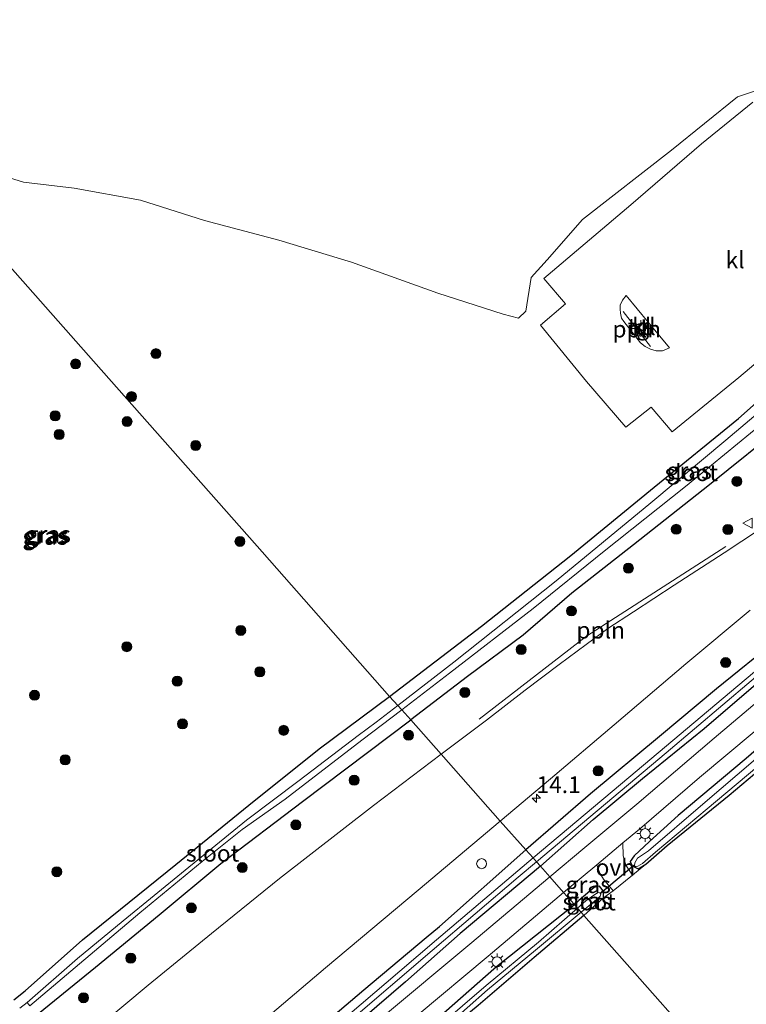
# Model space of a CAD drawing. Units: metres. Extents: x 171058 to 180007, y 418748 to 425003.
# Drawn here: x 173508 to 173617, y 422052 to 422200 of the extents above; entities that cross this region are included whole.
import ezdxf
from ezdxf.enums import TextEntityAlignment as Align

# ---------------------------------------------------------------- set-up
doc = ezdxf.new("R2010")
doc.units = ezdxf.units.M
doc.linetypes.add('IE-TERREINAFSCHEIDING', pattern=[10, 8, -2])
doc.layers.get('0').update_dxf_attribs({"lineweight": 25})
for name, color, linetype, lineweight in [('B-ME-AL-OVERIG-L-B1', 7, 'Continuous', 18), ('B-ME-AM-KILOMETR-S-B1', 7, 'Continuous', 18), ('B-ME-GR-BOMENSTRUIKEN-GV-B6', 93, 'Continuous', 18), ('B-ME-GR-BOOM-S-B1', 93, 'Continuous', 18), ('B-ME-GW-INSTEEKWATERGANG-L-B1', 10, 'Continuous', 25), ('B-ME-IE-GRASLAND-GV-B6', 93, 'Continuous', 18), ('B-ME-IE-GRONDWERKLIJN-GROND_INGERICHT-GV-B6', 253, 'Continuous', 18), ('B-ME-IE-HULPGEOMETRIE-L-B1', 53, 'Continuous', 18), ('B-ME-IE-INRICHTINGSELEMENT-S-B1', 253, 'Continuous', 18), ('B-ME-IE-MEUBILAIR_WEGMEUBILAIR-LICHTMAST-S-B1', 8, 'Continuous', 18), ('B-ME-IE-TERREINAFSCHEIDING-DOORGANG-L-B1', 8, 'IE-TERREINAFSCHEIDING-KUNSTMATIG-OPEN', 18), ('B-ME-IE-TERREINAFSCHEIDING-RASTERHEKWERK-L-B1', 8, 'IE-TERREINAFSCHEIDING', 18), ('B-ME-KW-DUIKER-L-B1', 10, 'Continuous', 25), ('B-ME-OG-WATER-GV-B6', 153, 'Continuous', 18), ('B-ME-VH-VERH_SOORT-BITUMEN-GV-B6', 8, 'IE-TERREINAFSCHEIDING-NATUURLIJK-HOUTWAL', 18), ('B-ME-VH-VERH_SOORT-KLINKERS-GV-B6', 8, 'IE-TERREINAFSCHEIDING-NATUURLIJK-HOUTWAL', 18), ('B-ME-VH-VERH_SOORT-ONVERHARD-GV-B6', 8, 'Continuous', 18), ('B-ME-VH-VERH_SOORT-TEGELS-GV-B6', 8, 'Continuous', 18), ('B-ME-VW-MEUBILAIR_WEGMEUBILAIR-VERKEERSBORD-S-B1', 8, 'Continuous', 18)]:
    doc.layers.add(name, color=color, linetype=linetype, lineweight=lineweight)
doc.styles.add('NLCS-ISO', font='NLCS-ISO.TTF')
doc.linetypes.add('IE-TERREINAFSCHEIDING-KUNSTMATIG-OPEN', pattern='A,7,-1.5,[67,NLCS.SHX,S=0.75,R=0,X=0,Y=0],-1.5', length=10)
doc.linetypes.add('IE-TERREINAFSCHEIDING-NATUURLIJK-HOUTWAL', pattern='A,7,-1.5,[67,NLCS.SHX,S=0.75,R=45,X=0,Y=0],-1.5,7,-1.5,[70,NLCS.SHX,S=0.75,R=0,X=0,Y=0],-1.5', length=20)

# ---------------------------------------------------------------- blocks, each defined once
blk = doc.blocks.new('dtb')
blk.add_circle((0, 0), 0.75)
blk = doc.blocks.new('verkeersbord')
for p, q in [((0, 0.75), (-0.75, -0.625)), ((0.75, -0.625), (0, 0.75)), ((-0.75, -0.625), (0.75, -0.625))]:
    blk.add_line(p, q)
blk = doc.blocks.new('boom')
blk.add_hatch(color=256).paths.add_polyline_path([(-0.75, 0, 1), (0.75, 0, 1)])
blk.add_circle((0, 0), 0.75)
blk = doc.blocks.new('hecto')
for p, q in [((0, 0.625), (-0.625, 0)), ((0, -0.625), (0, 0.625)), ((-0.625, 0), (0.625, 0)), ((0.625, 0), (0, -0.625))]:
    blk.add_line(p, q)
blk = doc.blocks.new('lantaarnpaal')
for p, q in [((-0.75, 0), (-1.25, 0)), ((-0.88, 0.88), (-0.53, 0.53)), ((0, 0.75), (0, 1.25)), ((0.53, 0.53), (0.88, 0.88)), ((0.75, 0), (1.25, 0)), ((-0.53, -0.53), (-0.88, -0.88)), ((0, -0.75), (0, -1.25)), ((0.53, -0.53), (0.88, -0.88))]:
    blk.add_line(p, q)
blk.add_circle((0, 0), 0.75)

msp = doc.modelspace()

# ---------------------------------------------------------------- linework, layer by layer
at = {"layer": 'B-ME-AL-OVERIG-L-B1'}
msp.add_line((173598.49, 422156.23, 7.34), (173602.6, 422151, 7.27), dxfattribs=at)
msp.add_polyline3d([(173576.96, 422095.2, 7.28), (173593.02, 422107.61, 7.34), (173613.88, 422121.03, 7.39)], dxfattribs=at)
at = {"layer": 'B-ME-GR-BOMENSTRUIKEN-GV-B6'}
msp.add_polyline3d([(173634.67, 422209.55, 6.99), (173630.27, 422196.66, 6.8), (173630.32, 422192.46, 6.81), (173631.64, 422187.74, 6.89), (173628.83, 422185.54, 7), (173625.28, 422188.91, 7.02), (173621.67, 422190.4, 6.82), (173615.61, 422188.41, 6.55), (173605.76, 422180.39, 6.88), (173592.44, 422170.04, 6.93), (173587.13, 422163.97, 7.01), (173584.73, 422161.33, 7.06), (173583.95, 422156.28, 7.09), (173582.86, 422155.26, 7.09), (173580.52, 422155.83, 6.69), (173570.76, 422159.01, 6.69), (173557.81, 422163.61, 6.82), (173546.97, 422166.93, 6.83), (173535.84, 422169.89, 6.86), (173526.26, 422172.9, 6.74), (173516.28, 422174.7, 6.74), (173508.7, 422175.61, 6.87), (173502.4, 422177.54, 6.97)], dxfattribs=at)
at = {"layer": 'B-ME-GW-INSTEEKWATERGANG-L-B1'}
msp.add_line((173571, 422064.12, 6.91), (173583.93, 422075.62, 7.13), dxfattribs=at)
for points in [[(173563.54, 422098.6, 6.92), (173577.31, 422109.09, 6.78), (173590.65, 422119.69, 6.76), (173603.15, 422129.91, 6.71), (173615.8, 422140.24, 6.86), (173624.12, 422147.61, 6.77)], [(173622.87, 422139.46, 7.11), (173611.45, 422130.29, 7.1), (173600.04, 422121.28, 7.04), (173590.81, 422114.07, 7.04), (173583.52, 422107.77, 7.02), (173575.19, 422101.59, 7.04), (173566.71, 422095.07, 7.05)], [(173621.61, 422107.13, 7.01), (173612.47, 422099.72, 6.99), (173603.97, 422092.61, 7), (173593.61, 422083.99, 7.08), (173583.93, 422075.62, 7.13)], [(173586.11, 422073.16, 6.53), (173594.01, 422080.15, 6.67), (173601.43, 422086.32, 6.54), (173610.65, 422093.78, 6.41), (173620.13, 422101.9, 6.45)], [(173507.26, 422053.15, 7), (173508.99, 422054.5, 7.02), (173517.56, 422062.13, 6.8), (173531.51, 422073.4, 6.97), (173542.44, 422082.3, 6.96), (173552.98, 422090.74, 6.86), (173563.54, 422098.6, 6.92)], [(173625.29, 422096.53, 6.59), (173616.93, 422089.3, 6.49), (173606.75, 422080.74, 6.42), (173602.47, 422076.88, 6.49), (173600.16, 422074.73, 6.43), (173599.57, 422073.85, 6.4), (173599.86, 422073.22, 6.34), (173600.74, 422072.75, 6.42), (173601.89, 422073.48, 6.36), (173605.08, 422076.28, 6.34), (173614.37, 422083.82, 6.34), (173622.94, 422090.97, 6.33)], [(173505.86, 422048.84, 6.99), (173507.57, 422049.13, 7.01), (173509.35, 422049.8, 6.99), (173519.48, 422058.05, 6.99), (173529.05, 422065.87, 7.08), (173538.25, 422073.56, 7.01), (173550.51, 422082.85, 7.01), (173566.71, 422095.07, 7.05)], [(173586.11, 422073.16, 6.53), (173574.08, 422063.07, 6.51), (173565.93, 422055.86, 6.67)], [(173592.63, 422065.79, 6.29), (173595.57, 422068.4, 6.44), (173595.58, 422069.41, 6.41), (173594.97, 422070.16, 6.42), (173594.18, 422069.97, 6.4), (173591.88, 422068.02, 6.42), (173591.2, 422067.41, 6.42)], [(173553.76, 422033.5, 6.58), (173553.35, 422033.86, 6.56), (173553.01, 422034.66, 6.49), (173553.28, 422035.58, 6.52), (173558.43, 422040.19, 6.51), (173569.14, 422049.02, 6.47), (173579.54, 422058.16, 6.58), (173591.2, 422067.41, 6.42)], [(173592.63, 422065.79, 6.29), (173585.16, 422059.47, 6.41), (173576.79, 422052.29, 6.43), (173569.93, 422046.59, 6.38), (173564.43, 422041.87, 6.41), (173560.02, 422038.18, 6.48), (173555.83, 422034.67, 6.57), (173554.21, 422033.6, 6.58), (173553.76, 422033.5, 6.58)], [(173549.41, 422045.9, 6.86), (173559.7, 422054.65, 6.83), (173569.03, 422062.48, 6.91), (173571, 422064.12, 6.91)], [(173565.93, 422055.86, 6.67), (173554.83, 422046.31, 6.74)]]:
    msp.add_polyline3d(points, dxfattribs=at)
at = {"layer": 'B-ME-IE-GRASLAND-GV-B6'}
for points in [[(173502.4, 422177.54, 6.97), (173508.7, 422175.61, 6.87), (173516.28, 422174.7, 6.74), (173526.26, 422172.9, 6.74), (173535.84, 422169.89, 6.86), (173546.97, 422166.93, 6.83), (173557.81, 422163.61, 6.82), (173570.76, 422159.01, 6.69), (173580.52, 422155.83, 6.69), (173582.86, 422155.26, 7.09), (173583.95, 422156.28, 7.09), (173584.73, 422161.33, 7.06), (173587.13, 422163.97, 7.01), (173592.44, 422170.04, 6.93), (173605.76, 422180.39, 6.88), (173615.61, 422188.41, 6.55), (173621.67, 422190.4, 6.82), (173625.28, 422188.91, 7.02), (173628.83, 422185.54, 7), (173631.64, 422187.74, 6.89), (173630.32, 422192.46, 6.81), (173630.27, 422196.66, 6.8), (173634.67, 422209.55, 6.99)], [(173624.12, 422147.61, 6.77), (173615.8, 422140.24, 6.86), (173603.15, 422129.91, 6.71), (173590.65, 422119.69, 6.76), (173577.31, 422109.09, 6.78), (173563.54, 422098.6, 6.92), (173544.44, 422120.26, 6.86), (173518.43, 422149.66, 6.84), (173480.16, 422192.93, 7.37)], [(173480.16, 422192.93, 7.37), (173518.43, 422149.66, 6.84), (173544.44, 422120.26, 6.86), (173563.54, 422098.6, 6.92)], [(173617.94, 422187.62, 6.92), (173610.23, 422181.34, 6.91), (173599.64, 422172.23, 6.96), (173586.65, 422161.19, 7.02), (173589.86, 422157.41, 7), (173586.12, 422154.22, 7), (173593.03, 422145.76, 6.98), (173598.89, 422138.92, 6.92), (173602.72, 422141.9, 6.97), (173605.86, 422138.23, 6.91), (173615.82, 422146.36, 7.02), (173626.36, 422155.25, 7.02)], [(173625.47, 422146.75, 5.53), (173613.89, 422136.95, 5.53), (173602.64, 422127.6, 5.53), (173588.5, 422115.89, 5.53), (173573.17, 422103.7, 5.53), (173564.76, 422097.21, 5.53), (173563.54, 422098.6, 6.92), (173577.31, 422109.09, 6.78), (173590.65, 422119.69, 6.76), (173603.15, 422129.91, 6.71), (173615.8, 422140.24, 6.86), (173624.12, 422147.61, 6.77)], [(173566.71, 422095.07, 7.05), (173565.36, 422096.58, 5.53), (173572.51, 422102.05, 5.53), (173585.04, 422111.75, 5.53), (173595.65, 422120.37, 5.53), (173607.83, 422130.03, 5.53), (173619.52, 422139.6, 5.53)], [(173618.91, 422123.57, 7.29), (173613.64, 422120.12, 7.24), (173606.17, 422115.26, 7.25), (173600.05, 422111.24, 7.26), (173596.22, 422108.75, 7.25), (173592.96, 422106.38, 7.27), (173588.92, 422103.38, 7.22), (173583.85, 422099.54, 7.22), (173578.07, 422095.03, 7.23), (173571.26, 422089.95, 7.4), (173566.71, 422095.07, 7.05), (173575.19, 422101.59, 7.04), (173583.52, 422107.77, 7.02), (173590.81, 422114.07, 7.04), (173600.04, 422121.28, 7.04), (173611.45, 422130.29, 7.1), (173622.87, 422139.46, 7.11)], [(173622.87, 422139.46, 7.11), (173611.45, 422130.29, 7.1), (173600.04, 422121.28, 7.04), (173590.81, 422114.07, 7.04), (173583.52, 422107.77, 7.02), (173575.19, 422101.59, 7.04), (173566.71, 422095.07, 7.05)], [(173630.33, 422112.45, 5.89), (173615.66, 422100.19, 5.89), (173599.36, 422086.46, 5.89), (173585.02, 422074.41, 5.89), (173583.93, 422075.62, 7.13), (173593.61, 422083.99, 7.08), (173603.97, 422092.61, 7), (173612.47, 422099.72, 6.99), (173621.61, 422107.13, 7.01)], [(173621.61, 422107.13, 7.01), (173612.47, 422099.72, 6.99), (173603.97, 422092.61, 7), (173593.61, 422083.99, 7.08), (173583.93, 422075.62, 7.13), (173580.09, 422079.92, 7.44), (173587.64, 422086.24, 7.52), (173597.17, 422094.33, 7.5), (173607.89, 422103.49, 7.46), (173617.52, 422111.49, 7.46)], [(173586.11, 422073.16, 6.53), (173585.54, 422073.82, 5.89), (173604.93, 422090.14, 5.89), (173621.91, 422104.53, 5.89)], [(173626.27, 422104.26, 6.81), (173612.16, 422092.32, 6.59), (173600.58, 422082.43, 6.58), (173592.78, 422075.94, 6.54), (173587.52, 422071.57, 6.56), (173586.11, 422073.16, 6.53), (173594.01, 422080.15, 6.67), (173601.43, 422086.32, 6.54), (173610.65, 422093.78, 6.41), (173620.13, 422101.9, 6.45)], [(173620.13, 422101.9, 6.45), (173610.65, 422093.78, 6.41), (173601.43, 422086.32, 6.54), (173594.01, 422080.15, 6.67), (173586.11, 422073.16, 6.53)], [(173563.54, 422098.6, 6.92), (173552.98, 422090.74, 6.86), (173542.44, 422082.3, 6.96), (173531.51, 422073.4, 6.97), (173517.56, 422062.13, 6.8), (173508.99, 422054.5, 7.02), (173507.26, 422053.15, 7)], [(173507.26, 422053.15, 7), (173508.99, 422054.5, 7.02), (173517.56, 422062.13, 6.8), (173531.51, 422073.4, 6.97), (173542.44, 422082.3, 6.96), (173552.98, 422090.74, 6.86), (173563.54, 422098.6, 6.92), (173564.76, 422097.21, 5.53), (173561.53, 422094.71, 5.53), (173558.81, 422092.76, 5.53), (173549.97, 422086.01, 5.53), (173542.09, 422080.06, 5.53), (173532.93, 422072.56, 5.53), (173523.64, 422065, 5.53), (173516.79, 422059.34, 5.53), (173509.28, 422052.74, 5.53), (173508.16, 422051.89, 5.97)], [(173509.65, 422052.27, 5.53), (173526.15, 422066.2, 5.53), (173535.48, 422073.88, 5.53), (173541.48, 422078.64, 5.53), (173547.89, 422083.19, 5.53), (173559.4, 422092.02, 5.53), (173565.36, 422096.58, 5.53), (173566.71, 422095.07, 7.05), (173550.51, 422082.85, 7.01), (173538.25, 422073.56, 7.01), (173529.05, 422065.87, 7.08), (173519.48, 422058.05, 6.99), (173509.35, 422049.8, 6.99)], [(173625.29, 422096.53, 6.59), (173616.93, 422089.3, 6.49), (173606.75, 422080.74, 6.42), (173602.47, 422076.88, 6.49), (173600.16, 422074.73, 6.43), (173599.57, 422073.85, 6.4), (173599.86, 422073.22, 6.34), (173600.74, 422072.75, 6.42), (173601.89, 422073.48, 6.36), (173599.91, 422071.84, 6.36), (173598.91, 422073.34, 6.42), (173598.5, 422074.71, 6.46), (173598.48, 422076.64, 6.58), (173600.95, 422078.69, 6.59), (173609.96, 422086.44, 6.58), (173618.15, 422093.27, 6.6)], [(173622.94, 422090.97, 6.33), (173614.37, 422083.82, 6.34), (173605.08, 422076.28, 6.34), (173601.89, 422073.48, 6.36), (173600.74, 422072.75, 6.42), (173599.86, 422073.22, 6.34), (173599.57, 422073.85, 6.4), (173600.16, 422074.73, 6.43), (173602.47, 422076.88, 6.49), (173606.75, 422080.74, 6.42), (173616.93, 422089.3, 6.49), (173625.29, 422096.53, 6.59)], [(173509.35, 422049.8, 6.99), (173519.48, 422058.05, 6.99), (173529.05, 422065.87, 7.08), (173538.25, 422073.56, 7.01), (173550.51, 422082.85, 7.01), (173566.71, 422095.07, 7.05), (173571.26, 422089.95, 7.4), (173561.12, 422082.25, 7.41), (173547.07, 422071.31, 7.34), (173536.88, 422063.09, 7.29), (173527.37, 422055.34, 7.14), (173519.8, 422048.98, 7.15)], [(173618.34, 422089.19, 5.72), (173610.46, 422082.44, 5.72), (173602.29, 422075.46, 5.72), (173600.64, 422074.35, 5.72), (173600.24, 422073.67, 5.72), (173600.23, 422073.24, 5.72), (173600.39, 422073.08, 5.72), (173600.71, 422073.18, 5.72), (173601.41, 422073.57, 5.72), (173603.35, 422075.26, 5.72), (173611.08, 422081.77, 5.72), (173618.55, 422088, 5.72)], [(173541.35, 422047.23, 7.44), (173553.93, 422057.93, 7.45), (173567.82, 422069.56, 7.45), (173580.09, 422079.92, 7.44), (173583.93, 422075.62, 7.13)], [(173583.93, 422075.62, 7.13), (173571, 422064.12, 6.91), (173569.03, 422062.48, 6.91), (173559.7, 422054.65, 6.83), (173549.41, 422045.9, 6.86)], [(173549.41, 422045.9, 6.86), (173559.7, 422054.65, 6.83), (173569.03, 422062.48, 6.91), (173571, 422064.12, 6.91), (173583.93, 422075.62, 7.13), (173585.02, 422074.41, 5.89)], [(173585.02, 422074.41, 5.89), (173570.55, 422062.15, 5.89), (173565.09, 422057.43, 5.89), (173549.74, 422044.34, 5.89)], [(173554.83, 422046.31, 6.74), (173565.93, 422055.86, 6.67), (173574.08, 422063.07, 6.51), (173586.11, 422073.16, 6.53), (173587.52, 422071.57, 6.56)], [(173586.11, 422073.16, 6.53), (173574.08, 422063.07, 6.51), (173565.93, 422055.86, 6.67), (173554.83, 422046.31, 6.74)], [(173557.09, 422049.55, 5.89), (173569.91, 422060.52, 5.89), (173582.79, 422071.52, 5.89), (173585.54, 422073.82, 5.89), (173586.11, 422073.16, 6.53)], [(173589.58, 422069.24, 6.6), (173594.56, 422073.38, 6.47), (173595.02, 422072.14, 6.45), (173595.56, 422071.23, 6.45), (173596.99, 422069.46, 6.44), (173595.57, 422068.4, 6.44), (173595.58, 422069.41, 6.41), (173594.97, 422070.16, 6.42), (173594.18, 422069.97, 6.4), (173591.88, 422068.02, 6.42), (173591.2, 422067.41, 6.42), (173589.58, 422069.24, 6.6)], [(173587.52, 422071.57, 6.56), (173575.56, 422061.46, 6.56), (173562.32, 422050.43, 6.56)], [(173595.57, 422068.4, 6.44), (173592.63, 422065.79, 6.29), (173592.21, 422066.28, 5.86), (173594.51, 422068.17, 5.86), (173595.07, 422068.69, 5.86), (173595.15, 422068.95, 5.86), (173595.02, 422069.16, 5.86), (173594.76, 422069.24, 5.86), (173594.26, 422068.92, 5.86), (173592.94, 422067.97, 5.86), (173591.67, 422066.9, 5.86), (173591.2, 422067.41, 6.42), (173591.88, 422068.02, 6.42), (173594.18, 422069.97, 6.4), (173594.97, 422070.16, 6.42), (173595.58, 422069.41, 6.41), (173595.57, 422068.4, 6.44)], [(173567.68, 422050.79, 6.61), (173578.28, 422059.68, 6.63), (173589.58, 422069.24, 6.6), (173591.2, 422067.41, 6.42)], [(173569.14, 422049.02, 6.47), (173579.54, 422058.16, 6.58), (173591.2, 422067.41, 6.42), (173591.67, 422066.9, 5.86)], [(173591.2, 422067.41, 6.42), (173579.54, 422058.16, 6.58), (173569.14, 422049.02, 6.47)], [(173591.67, 422066.9, 5.86), (173585.81, 422061.77, 5.86), (173578.01, 422055.29, 5.86), (173570.89, 422049.2, 5.86)], [(173572.11, 422049.25, 5.86), (173578.21, 422054.62, 5.86), (173585.4, 422060.58, 5.86), (173592.21, 422066.28, 5.86), (173592.63, 422065.79, 6.29), (173585.16, 422059.47, 6.41), (173576.79, 422052.29, 6.43)]]:
    msp.add_polyline3d(points, dxfattribs=at)
at = {"layer": 'B-ME-IE-GRONDWERKLIJN-GROND_INGERICHT-GV-B6'}
for points in [[(173653.1, 422066.78, 6.61), (173616.65, 422038.64, 6.52), (173592.63, 422065.79, 6.29), (173595.57, 422068.4, 6.44), (173596.99, 422069.46, 6.44), (173599.91, 422071.84, 6.36), (173601.89, 422073.48, 6.36), (173605.08, 422076.28, 6.34), (173614.37, 422083.82, 6.34), (173622.94, 422090.97, 6.33), (173627.03, 422094.53, 6.39), (173628.42, 422095.85, 6.38), (173629.06, 422095.45, 6.4), (173630.73, 422093.39, 6.36), (173638.56, 422083.94, 6.43), (173642.53, 422079.37, 6.46), (173653.1, 422066.78, 6.61)], [(173576.79, 422052.29, 6.43), (173585.16, 422059.47, 6.41), (173592.63, 422065.79, 6.29), (173616.65, 422038.64, 6.52)]]:
    msp.add_polyline3d(points, dxfattribs=at)
at = {"layer": 'B-ME-IE-HULPGEOMETRIE-L-B1'}
msp.add_polyline3d([(173616.65, 422038.64, 6.52), (173592.63, 422065.79, 6.29), (173592.21, 422066.28, 5.86), (173591.67, 422066.9, 5.86), (173591.2, 422067.41, 6.42), (173589.58, 422069.24, 6.6), (173587.52, 422071.57, 6.56), (173586.11, 422073.16, 6.53), (173585.54, 422073.82, 5.89), (173585.02, 422074.41, 5.89), (173583.93, 422075.62, 7.13), (173580.09, 422079.92, 7.44), (173571.26, 422089.95, 7.4), (173566.71, 422095.07, 7.05), (173565.36, 422096.58, 5.53), (173564.76, 422097.21, 5.53), (173563.54, 422098.6, 6.92), (173544.44, 422120.26, 6.86), (173518.43, 422149.66, 6.84), (173480.16, 422192.93, 7.37)], dxfattribs=at)
at = {"layer": 'B-ME-IE-TERREINAFSCHEIDING-DOORGANG-L-B1'}
msp.add_line((173599.91, 422071.84, 6.36), (173596.99, 422069.46, 6.44), dxfattribs=at)
at = {"layer": 'B-ME-IE-TERREINAFSCHEIDING-RASTERHEKWERK-L-B1'}
for p, q in [((173601.89, 422073.48, 6.36), (173599.91, 422071.84, 6.36)), ((173595.57, 422068.4, 6.44), (173596.99, 422069.46, 6.44))]:
    msp.add_line(p, q, dxfattribs=at)
at = {"layer": 'B-ME-KW-DUIKER-L-B1'}
msp.add_line((173595.1, 422069.11, 5.94), (173600.13, 422073.3, 5.98), dxfattribs=at)
at = {"layer": 'B-ME-OG-WATER-GV-B6'}
for points in [[(173565.36, 422096.58, 5.53), (173564.76, 422097.21, 5.53), (173573.17, 422103.7, 5.53), (173588.5, 422115.89, 5.53), (173602.64, 422127.6, 5.53), (173613.89, 422136.95, 5.53), (173625.47, 422146.75, 5.53), (173636.13, 422155.74, 5.53), (173643.77, 422162.61, 5.53), (173650.36, 422168.38, 5.53), (173651.15, 422168.49, 5.53), (173651.67, 422168.04, 5.53), (173651.65, 422167.27, 5.53), (173647.17, 422163.19, 5.53), (173638.84, 422156.06, 5.53), (173629.09, 422147.69, 5.53), (173619.52, 422139.6, 5.53), (173607.83, 422130.03, 5.53), (173595.65, 422120.37, 5.53), (173585.04, 422111.75, 5.53), (173572.51, 422102.05, 5.53), (173565.36, 422096.58, 5.53)], [(173585.54, 422073.82, 5.89), (173585.02, 422074.41, 5.89), (173599.36, 422086.46, 5.89), (173615.66, 422100.19, 5.89), (173630.33, 422112.45, 5.89), (173644.77, 422124.92, 5.89), (173661.08, 422138.97, 5.89), (173669.9, 422146.34, 5.89), (173670.36, 422146.07, 5.89), (173670.55, 422145.74, 5.89), (173670.41, 422145.43, 5.89), (173669.28, 422144.55, 5.89), (173648.93, 422127.4, 5.89), (173626.3, 422107.99, 5.89), (173621.91, 422104.53, 5.89), (173604.93, 422090.14, 5.89), (173585.54, 422073.82, 5.89)], [(173565.36, 422096.58, 5.53), (173559.4, 422092.02, 5.53), (173547.89, 422083.19, 5.53), (173541.48, 422078.64, 5.53), (173535.48, 422073.88, 5.53), (173526.15, 422066.2, 5.53), (173509.65, 422052.27, 5.53), (173509.28, 422052.74, 5.53), (173516.79, 422059.34, 5.53), (173523.64, 422065, 5.53), (173532.93, 422072.56, 5.53), (173542.09, 422080.06, 5.53), (173549.97, 422086.01, 5.53), (173558.81, 422092.76, 5.53), (173561.53, 422094.71, 5.53), (173564.76, 422097.21, 5.53), (173565.36, 422096.58, 5.53)], [(173618.55, 422088, 5.72), (173611.08, 422081.77, 5.72), (173603.35, 422075.26, 5.72), (173601.41, 422073.57, 5.72), (173600.71, 422073.18, 5.72), (173600.39, 422073.08, 5.72), (173600.23, 422073.24, 5.72), (173600.24, 422073.67, 5.72), (173600.64, 422074.35, 5.72), (173602.29, 422075.46, 5.72), (173610.46, 422082.44, 5.72), (173618.34, 422089.19, 5.72)], [(173585.54, 422073.82, 5.89), (173582.79, 422071.52, 5.89), (173569.91, 422060.52, 5.89), (173557.09, 422049.55, 5.89), (173544.01, 422038.68, 5.89), (173533.51, 422029.99, 5.89), (173521.6, 422019.76, 5.89), (173508.3, 422008.45, 5.89), (173497.18, 421999.4, 5.89), (173486.92, 421990.72, 5.89), (173476.67, 421982.09, 5.89), (173476.11, 421982.69, 5.89), (173484.87, 421990, 5.89), (173499.98, 422002.89, 5.89), (173510.57, 422011.54, 5.89), (173524.57, 422023.16, 5.89), (173537.64, 422034.25, 5.89), (173549.74, 422044.34, 5.89), (173565.09, 422057.43, 5.89), (173570.55, 422062.15, 5.89), (173585.02, 422074.41, 5.89), (173585.54, 422073.82, 5.89)], [(173592.21, 422066.28, 5.86), (173591.67, 422066.9, 5.86), (173592.94, 422067.97, 5.86), (173594.26, 422068.92, 5.86), (173594.76, 422069.24, 5.86), (173595.02, 422069.16, 5.86), (173595.15, 422068.95, 5.86), (173595.07, 422068.69, 5.86), (173594.51, 422068.17, 5.86), (173592.21, 422066.28, 5.86)], [(173592.21, 422066.28, 5.86), (173585.4, 422060.58, 5.86), (173578.21, 422054.62, 5.86), (173572.11, 422049.25, 5.86), (173565.17, 422043.34, 5.86), (173558.1, 422037.31, 5.86), (173554.84, 422034.54, 5.86), (173554.21, 422034.16, 5.86), (173554.01, 422034.31, 5.86), (173554.02, 422034.68, 5.86), (173554.25, 422035.03, 5.86), (173556.38, 422036.93, 5.86), (173562.04, 422041.73, 5.86), (173570.89, 422049.2, 5.86), (173578.01, 422055.29, 5.86), (173585.81, 422061.77, 5.86), (173591.67, 422066.9, 5.86), (173592.21, 422066.28, 5.86)], [(173508.16, 422051.89, 5.97), (173509.28, 422052.74, 5.53), (173509.65, 422052.27, 5.53)]]:
    msp.add_polyline3d(points, dxfattribs=at)
at = {"layer": 'B-ME-VH-VERH_SOORT-BITUMEN-GV-B6'}
for points in [[(173617.52, 422111.49, 7.46), (173607.89, 422103.49, 7.46), (173597.17, 422094.33, 7.5), (173587.64, 422086.24, 7.52), (173580.09, 422079.92, 7.44), (173571.26, 422089.95, 7.4), (173578.07, 422095.03, 7.23), (173583.85, 422099.54, 7.22), (173588.92, 422103.38, 7.22), (173592.96, 422106.38, 7.27), (173596.22, 422108.75, 7.25), (173600.05, 422111.24, 7.26), (173606.17, 422115.26, 7.25), (173613.64, 422120.12, 7.24), (173618.91, 422123.57, 7.29)], [(173618.15, 422093.27, 6.6), (173609.96, 422086.44, 6.58), (173600.95, 422078.69, 6.59), (173598.48, 422076.64, 6.58), (173594.56, 422073.38, 6.47), (173589.58, 422069.24, 6.6), (173587.52, 422071.57, 6.56), (173592.78, 422075.94, 6.54), (173600.58, 422082.43, 6.58), (173612.16, 422092.32, 6.59), (173626.27, 422104.26, 6.81)], [(173519.8, 422048.98, 7.15), (173527.37, 422055.34, 7.14), (173536.88, 422063.09, 7.29), (173547.07, 422071.31, 7.34), (173561.12, 422082.25, 7.41), (173571.26, 422089.95, 7.4), (173580.09, 422079.92, 7.44), (173567.82, 422069.56, 7.45), (173553.93, 422057.93, 7.45), (173541.35, 422047.23, 7.44)], [(173562.32, 422050.43, 6.56), (173575.56, 422061.46, 6.56), (173587.52, 422071.57, 6.56)], [(173587.52, 422071.57, 6.56), (173589.58, 422069.24, 6.6), (173578.28, 422059.68, 6.63), (173567.68, 422050.79, 6.61)]]:
    msp.add_polyline3d(points, dxfattribs=at)
at = {"layer": 'B-ME-VH-VERH_SOORT-KLINKERS-GV-B6'}
for points in [[(173626.36, 422155.25, 7.02), (173615.82, 422146.36, 7.02), (173605.86, 422138.23, 6.91), (173602.72, 422141.9, 6.97), (173598.89, 422138.92, 6.92), (173593.03, 422145.76, 6.98), (173586.12, 422154.22, 7), (173589.86, 422157.41, 7), (173586.65, 422161.19, 7.02), (173599.64, 422172.23, 6.96), (173610.23, 422181.34, 6.91), (173617.94, 422187.62, 6.92)], [(173603.46, 422150.37, 7.23), (173604.39, 422150.34, 7.2), (173605.47, 422150.78, 7.21), (173602.27, 422154.62, 7.27), (173598.95, 422158.62, 7.17), (173598.39, 422157.92, 7.17), (173598.07, 422157.2, 7.15), (173598.08, 422156.57, 7.19), (173598.12, 422155.98, 7.2), (173598.27, 422155.22, 7.17), (173598.59, 422154.72, 7.18), (173601.11, 422151.57, 7.2), (173601.81, 422151.02, 7.22), (173602.62, 422150.6, 7.19), (173603.46, 422150.37, 7.23)]]:
    msp.add_polyline3d(points, dxfattribs=at)
at = {"layer": 'B-ME-VH-VERH_SOORT-ONVERHARD-GV-B6'}
msp.add_polyline3d([(173594.56, 422073.38, 6.47), (173598.48, 422076.64, 6.58), (173598.5, 422074.71, 6.46), (173598.91, 422073.34, 6.42), (173599.91, 422071.84, 6.36), (173596.99, 422069.46, 6.44), (173595.56, 422071.23, 6.45), (173595.02, 422072.14, 6.45), (173594.56, 422073.38, 6.47)], dxfattribs=at)
at = {"layer": 'B-ME-VH-VERH_SOORT-TEGELS-GV-B6'}
msp.add_polyline3d([(173605.47, 422150.78, 7.21), (173604.39, 422150.34, 7.2), (173603.46, 422150.37, 7.23), (173602.62, 422150.6, 7.19), (173601.81, 422151.02, 7.22), (173601.11, 422151.57, 7.2), (173598.59, 422154.72, 7.18), (173598.27, 422155.22, 7.17), (173598.12, 422155.98, 7.2), (173598.08, 422156.57, 7.19), (173598.07, 422157.2, 7.15), (173598.39, 422157.92, 7.17), (173598.95, 422158.62, 7.17), (173602.27, 422154.62, 7.27), (173605.47, 422150.78, 7.21)], dxfattribs=at)

# ---------------------------------------------------------------- block references
at = {"layer": 'B-ME-AM-KILOMETR-S-B1', "rotation": 90}
msp.add_blockref('hecto', (173585.53, 422083.33, 7.38), dxfattribs=at)
at = {"layer": 'B-ME-GR-BOOM-S-B1', "rotation": 90}
for p in [(173528.55, 422149.93, 6.97), (173516.52, 422148.38, 7.09), (173524.9, 422143.49, 7.02), (173513.46, 422140.62, 7), (173524.22, 422139.76, 6.93), (173514.06, 422137.82, 7.07), (173534.5, 422136.17, 7.07), (173615.54, 422130.8, 7.25), (173606.46, 422123.62, 7.22), (173614.2, 422123.59, 7.33), (173541.13, 422121.8, 7.02), (173599.29, 422117.8, 7.2), (173590.76, 422111.39, 7.15), (173541.25, 422108.47, 7.21), (173524.18, 422106.04, 7.15), (173583.24, 422105.61, 7.24), (173613.86, 422103.66, 7.32), (173544.11, 422102.27, 7.15), (173531.74, 422100.88, 7.18), (173510.38, 422098.77, 7.24), (173574.81, 422099.19, 7.17), (173532.53, 422094.47, 7.12), (173547.68, 422093.51, 7.1), (173566.38, 422092.77, 7.19), (173514.96, 422089.09, 7.24), (173594.77, 422087.43, 7.14), (173558.23, 422086.04, 7.24), (173549.51, 422079.35, 7.23), (173513.7, 422072.33, 7.14), (173541.48, 422072.95, 7.19), (173533.85, 422066.91, 7.16), (173524.78, 422059.39, 7.11), (173517.71, 422053.46, 7.09)]:
    msp.add_blockref('boom', p, dxfattribs=at)
at = {"layer": 'B-ME-IE-INRICHTINGSELEMENT-S-B1', "rotation": 90}
msp.add_blockref('dtb', (173577.32, 422073.54, 7.41), dxfattribs=at)
at = {"layer": 'B-ME-IE-MEUBILAIR_WEGMEUBILAIR-LICHTMAST-S-B1', "rotation": 90}
for p in [(173601.16, 422153.7, 7.28), (173601.79, 422078.04, 6.67), (173579.62, 422058.85, 6.67)]:
    msp.add_blockref('lantaarnpaal', p, dxfattribs=at)
at = {"layer": 'B-ME-VW-MEUBILAIR_WEGMEUBILAIR-VERKEERSBORD-S-B1', "rotation": 90}
msp.add_blockref('verkeersbord', (173617.2, 422124.56, 7.34), dxfattribs=at)

# ---------------------------------------------------------------- texts
at = {"layer": 'B-ME-AL-OVERIG-L-B1', "ltscale": 0.2, "style": 'NLCS-ISO'}
for p in [(173600.54, 422153.61), (173595.14, 422108.51)]:
    msp.add_text('ppln', height=2.5, dxfattribs=at).set_placement(p, align=Align.MIDDLE_CENTER)
at = {"layer": 'B-ME-AM-KILOMETR-S-B1', "ltscale": 0.2, "style": 'NLCS-ISO'}
msp.add_text('14.1', height=2.5, dxfattribs=at).set_placement((173585.53, 422083.33, 7.38), align=Align.BOTTOM_LEFT)
at = {"layer": 'B-ME-IE-GRASLAND-GV-B6', "ltscale": 0.2, "style": 'NLCS-ISO'}
for p in [(173608.4, 422132.4), (173511.94, 422122.55), (173512.14, 422122.72), (173512.43, 422122.87), (173593.29, 422070.39), (173593.39, 422067.98)]:
    msp.add_text('gras', height=2.5, dxfattribs=at).set_placement(p, align=Align.MIDDLE_CENTER)
at = {"layer": 'B-ME-OG-WATER-GV-B6', "ltscale": 0.2, "style": 'NLCS-ISO'}
for p in [(173608.71, 422132.09), (173537.03, 422075.1), (173593.42, 422067.8)]:
    msp.add_text('sloot', height=2.5, dxfattribs=at).set_placement(p, align=Align.MIDDLE_CENTER)
at = {"layer": 'B-ME-VH-VERH_SOORT-KLINKERS-GV-B6', "ltscale": 0.2, "style": 'NLCS-ISO'}
for p in [(173615.27, 422163.97), (173601.29, 422153.98)]:
    msp.add_text('kl', height=2.5, dxfattribs=at).set_placement(p, align=Align.MIDDLE_CENTER)
at = {"layer": 'B-ME-VH-VERH_SOORT-ONVERHARD-GV-B6', "ltscale": 0.2, "style": 'NLCS-ISO'}
msp.add_text('ovh', height=2.5, dxfattribs=at).set_placement((173597.34, 422072.98), align=Align.MIDDLE_CENTER)
at = {"layer": 'B-ME-VH-VERH_SOORT-TEGELS-GV-B6', "ltscale": 0.2, "style": 'NLCS-ISO'}
msp.add_text('tgl', height=2.5, dxfattribs=at).set_placement((173601.29, 422153.98), align=Align.MIDDLE_CENTER)

doc.saveas('drawing.dxf')
